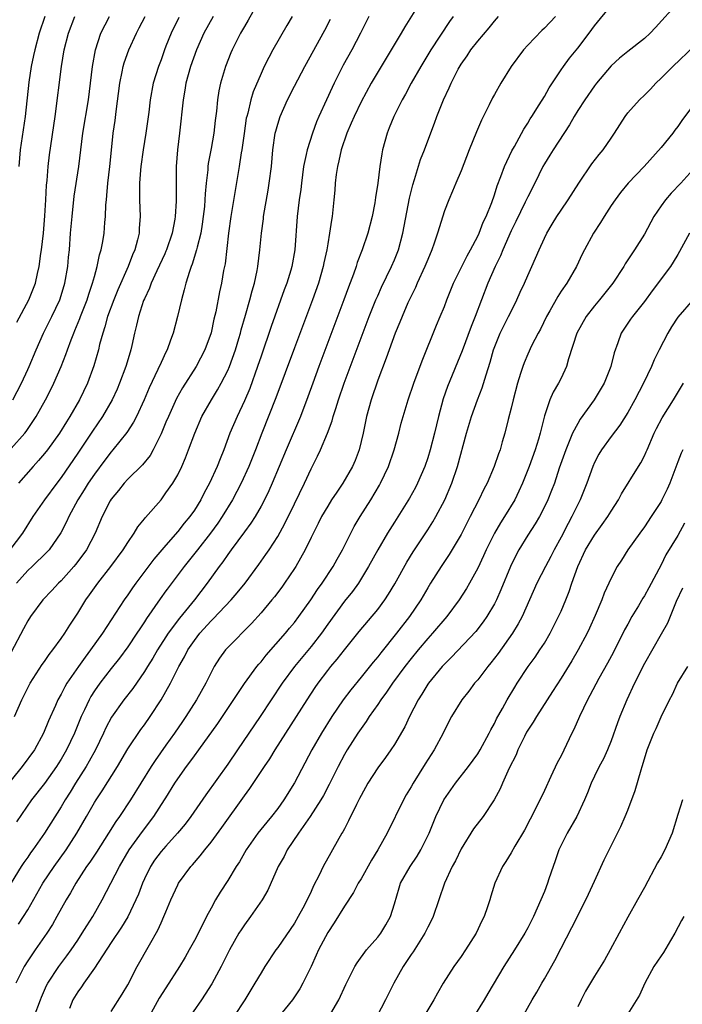
# Model space of a CAD drawing. Units: inches. Extents: x 2631000 to 2634000, y 1443000 to 1446000.
# Drawn here: x 2631308 to 2631388, y 1443160 to 1443279 of the extents above; entities that cross this region are included whole.
import ezdxf

# ---------------------------------------------------------------- set-up
doc = ezdxf.new("R2010")
doc.units = ezdxf.units.IN
doc.header["$MEASUREMENT"] = 0
doc.layers.add('LD26311443_2ft', color=195, linetype='Continuous')

msp = doc.modelspace()

# ---------------------------------------------------------------- linework, layer by layer
at = {"layer": 'LD26311443_2ft'}
for points, elevation in [([(2631336.56, 1443280.56), (2631335.45, 1443278.55), (2631335, 1443277.8), (2631334.55, 1443277), (2631333.54, 1443275), (2631333.37, 1443274.63), (2631332.72, 1443273), (2631332.12, 1443271), (2631331.92, 1443270.08), (2631331.76, 1443269), (2631331.64, 1443267.64), (2631331.5, 1443266.5), (2631331.33, 1443265), (2631331, 1443263.16), (2631330.65, 1443261.35), (2631330.61, 1443261), (2631330.6, 1443260.6), (2631330.42, 1443259), (2631330.29, 1443257.71), (2631330.27, 1443257), (2631330.2, 1443256.2), (2631330.07, 1443255), (2631329.94, 1443254.06), (2631329.76, 1443253), (2631329.33, 1443251.33), (2631329.27, 1443251), (2631328.73, 1443249.27), (2631328.62, 1443249), (2631328.4, 1443248.4), (2631327.97, 1443247), (2631327.79, 1443246.21), (2631327.44, 1443245), (2631326.97, 1443243), (2631326.44, 1443241), (2631326.15, 1443240.15), (2631325.73, 1443239), (2631325.58, 1443238.7), (2631325, 1443237.47), (2631324.63, 1443236.63), (2631323.58, 1443234.42), (2631322.97, 1443233), (2631322.04, 1443231), (2631321.7, 1443230.3), (2631320.91, 1443229.09), (2631319.21, 1443227), (2631319, 1443226.77), (2631318.24, 1443225.76), (2631317, 1443224.09), (2631316.27, 1443223), (2631315.79, 1443222.21), (2631315, 1443221), (2631313.93, 1443219), (2631313.64, 1443218.36), (2631312.96, 1443217.04), (2631311.55, 1443215), (2631311.29, 1443214.71), (2631309.53, 1443213), (2631309, 1443212.51), (2631307.63, 1443211)], 10108), ([(2631356.26, 1443281), (2631354.25, 1443277.75), (2631353.82, 1443277), (2631351.4, 1443273), (2631350.23, 1443271), (2631349, 1443268.76), (2631348.16, 1443267), (2631347.82, 1443266.18), (2631347.3, 1443265), (2631346.62, 1443263), (2631346.34, 1443261.66), (2631346.17, 1443261), (2631346.03, 1443260.03), (2631345.91, 1443259), (2631345.85, 1443258.15), (2631345.75, 1443257), (2631345.54, 1443255), (2631345.45, 1443254.55), (2631345.23, 1443253), (2631345, 1443251.71), (2631344.89, 1443251), (2631344.55, 1443249.45), (2631344.47, 1443249), (2631343.88, 1443247), (2631343.16, 1443245), (2631341, 1443239.22), (2631338.78, 1443233.22), (2631337.09, 1443229), (2631336.32, 1443227), (2631335.53, 1443225), (2631334.6, 1443223), (2631333.56, 1443221), (2631332.34, 1443219), (2631331.8, 1443218.2), (2631330.93, 1443217), (2631329.37, 1443215), (2631329.21, 1443214.79), (2631327.76, 1443213), (2631325.72, 1443210.28), (2631325.58, 1443210.1), (2631324.88, 1443209.12), (2631323.25, 1443206.75), (2631323, 1443206.35), (2631322.46, 1443205.54), (2631322.11, 1443205), (2631321, 1443203.36), (2631320, 1443202), (2631319, 1443200.76), (2631317.65, 1443199), (2631317, 1443198.07), (2631316.58, 1443197.42), (2631316.36, 1443197), (2631315.81, 1443195.81), (2631315.42, 1443195), (2631314.6, 1443193), (2631313.65, 1443191), (2631313, 1443189.89), (2631312.66, 1443189.34), (2631312.44, 1443189), (2631311, 1443186.98), (2631309.46, 1443185), (2631307.64, 1443182.36)], 10116), ([(2631387, 1443280.61), (2631384.33, 1443277.67), (2631383.68, 1443277), (2631383, 1443276.35), (2631381, 1443274.8), (2631380.02, 1443273.98), (2631379, 1443273.05), (2631377.27, 1443271), (2631377, 1443270.65), (2631375.84, 1443269), (2631375, 1443267.69), (2631374.58, 1443267), (2631374.02, 1443265.98), (2631372.06, 1443263), (2631371.66, 1443262.34), (2631371, 1443261.3), (2631370.83, 1443261), (2631369.84, 1443259), (2631369, 1443257.34), (2631368.71, 1443256.71), (2631367.59, 1443254.41), (2631367, 1443253.26), (2631366.01, 1443251), (2631365.73, 1443250.27), (2631365.1, 1443249), (2631364.23, 1443247), (2631363.45, 1443245), (2631362.7, 1443243), (2631362.21, 1443241.79), (2631361.12, 1443238.88), (2631359.39, 1443234.61), (2631358.87, 1443233.13), (2631358.29, 1443231), (2631357.82, 1443229), (2631357.3, 1443227), (2631357, 1443226.03), (2631356.65, 1443225), (2631355.79, 1443223), (2631355.52, 1443222.48), (2631354.81, 1443221.19), (2631353, 1443218.34), (2631352.17, 1443217), (2631351, 1443215.02), (2631349.91, 1443213), (2631348.69, 1443211), (2631347.98, 1443210.02), (2631347, 1443208.83), (2631345, 1443206.08), (2631344.24, 1443205), (2631343, 1443203.42), (2631341, 1443201), (2631339.54, 1443199), (2631338.2, 1443197), (2631336.88, 1443195), (2631334.18, 1443191), (2631333, 1443189.29), (2631330.38, 1443185.62), (2631328.56, 1443183), (2631327.89, 1443182.11), (2631326.98, 1443181), (2631325.58, 1443179.47), (2631325, 1443178.83), (2631324.23, 1443177.77), (2631323.72, 1443177), (2631323, 1443175.53), (2631322.76, 1443175), (2631322.29, 1443173.71), (2631321.98, 1443173), (2631321.01, 1443170.99), (2631320.26, 1443169.74), (2631319, 1443167.89), (2631317, 1443164.8), (2631315.74, 1443163), (2631315.44, 1443162.56), (2631315, 1443161.96), (2631314.43, 1443161), (2631313.99, 1443159.99)], 10126), ([(2631309.78, 1443159), (2631310.51, 1443161), (2631310.65, 1443161.35), (2631311.26, 1443162.74), (2631311.4, 1443163), (2631312.72, 1443165), (2631313.7, 1443166.3), (2631314.2, 1443167), (2631315, 1443168.17), (2631315.55, 1443169), (2631316.09, 1443169.91), (2631316.81, 1443171), (2631317.95, 1443173), (2631320.01, 1443177), (2631321.19, 1443179), (2631322.77, 1443181.23), (2631324.13, 1443183), (2631325.42, 1443185), (2631325.58, 1443185.26), (2631326.66, 1443187), (2631327, 1443187.51), (2631328.07, 1443189), (2631328.47, 1443189.53), (2631329, 1443190.29), (2631329.53, 1443191), (2631331.82, 1443194.18), (2631335.03, 1443198.97), (2631336.51, 1443201), (2631336.72, 1443201.28), (2631337, 1443201.58), (2631337.62, 1443202.38), (2631339.92, 1443205), (2631340.4, 1443205.6), (2631341, 1443206.29), (2631341.54, 1443207), (2631342.97, 1443209), (2631343.76, 1443210.24), (2631344.33, 1443211), (2631345.64, 1443213), (2631346.12, 1443213.88), (2631346.77, 1443215), (2631347.76, 1443217), (2631348.19, 1443217.81), (2631348.9, 1443219), (2631350.16, 1443221), (2631351.22, 1443222.78), (2631351.35, 1443223), (2631352.29, 1443225), (2631352.99, 1443227), (2631353.53, 1443229), (2631353.82, 1443230.18), (2631354.05, 1443231), (2631354.66, 1443233), (2631355.33, 1443235), (2631356.32, 1443237.68), (2631358.06, 1443241.94), (2631358.51, 1443243), (2631359, 1443244.21), (2631359.3, 1443245), (2631360.1, 1443247), (2631361.72, 1443250.28), (2631362.14, 1443251), (2631363, 1443252.65), (2631363.16, 1443253), (2631363.67, 1443254.33), (2631364, 1443255), (2631364.68, 1443256.68), (2631365, 1443257.59), (2631365.34, 1443258.66), (2631365.78, 1443259.78), (2631366.21, 1443261), (2631367.11, 1443262.89), (2631367.4, 1443263.4), (2631368.52, 1443265.48), (2631369, 1443266.18), (2631369.3, 1443266.7), (2631369.51, 1443267), (2631370.37, 1443268.37), (2631371, 1443269.4), (2631371.57, 1443270.43), (2631373, 1443272.59), (2631373.28, 1443273), (2631374.01, 1443273.99), (2631375, 1443275.2), (2631376.38, 1443277), (2631377, 1443277.87), (2631379, 1443280.29)], 10124), ([(2631331.25, 1443279), (2631330.12, 1443277), (2631329.24, 1443275), (2631328.54, 1443273), (2631327.99, 1443271), (2631327.86, 1443270.14), (2631327.65, 1443269), (2631327.22, 1443265), (2631326.98, 1443263), (2631326.82, 1443261), (2631326.82, 1443256.82), (2631326.71, 1443255), (2631326.66, 1443254.66), (2631326.34, 1443253), (2631325.66, 1443251), (2631325.58, 1443250.82), (2631325.47, 1443250.53), (2631324.49, 1443248.49), (2631323.82, 1443247), (2631323.61, 1443246.39), (2631323, 1443245.12), (2631322.91, 1443244.91), (2631322.28, 1443243), (2631322.05, 1443241.95), (2631321.81, 1443241), (2631321.5, 1443239.5), (2631321.38, 1443239), (2631321.28, 1443238.72), (2631320.78, 1443237), (2631320.02, 1443235), (2631319.72, 1443234.28), (2631319.13, 1443233), (2631317.99, 1443231), (2631316.77, 1443229.23), (2631315, 1443226.58), (2631313, 1443223.68), (2631312.47, 1443223), (2631311.01, 1443221), (2631309.62, 1443219), (2631308.36, 1443217), (2631306.84, 1443215)], 10106), ([(2631360.05, 1443279), (2631359.61, 1443278.39), (2631357.39, 1443275), (2631356.16, 1443273), (2631355.02, 1443271), (2631354.33, 1443269.67), (2631353.94, 1443269), (2631352.92, 1443267), (2631352.38, 1443265.62), (2631352.12, 1443265), (2631351.58, 1443263), (2631351.48, 1443262.52), (2631351.26, 1443261), (2631351.01, 1443259.01), (2631350.73, 1443257.27), (2631350.65, 1443256.65), (2631350.33, 1443255), (2631349.82, 1443253), (2631349.13, 1443251), (2631348.54, 1443249.46), (2631348.4, 1443249), (2631348.09, 1443248.09), (2631347.48, 1443246.52), (2631346.94, 1443245), (2631343.95, 1443237), (2631343.21, 1443235), (2631342.63, 1443233.37), (2631341.74, 1443231), (2631340, 1443227), (2631339.19, 1443225), (2631338.35, 1443223), (2631337.92, 1443222.07), (2631337.4, 1443221), (2631337, 1443220.25), (2631336.28, 1443219), (2631335.79, 1443218.21), (2631335, 1443217.18), (2631333.4, 1443215), (2631333, 1443214.44), (2631332.43, 1443213.57), (2631331.99, 1443213), (2631330.55, 1443211), (2631329, 1443209), (2631327.2, 1443206.8), (2631325.86, 1443205), (2631325.58, 1443204.56), (2631324.58, 1443203), (2631324, 1443202), (2631323.37, 1443201), (2631323, 1443200.39), (2631321.62, 1443198.38), (2631320.55, 1443197), (2631319.06, 1443194.94), (2631318.37, 1443193.63), (2631318.09, 1443193), (2631317.12, 1443191), (2631316.37, 1443189.63), (2631316, 1443189), (2631314.73, 1443187), (2631314.08, 1443185.92), (2631313.49, 1443185), (2631313, 1443184.16), (2631311.02, 1443181), (2631309.61, 1443179), (2631309.34, 1443178.66), (2631309, 1443178.13), (2631308.51, 1443177.49), (2631308.19, 1443177), (2631307, 1443175.06)], 10118), ([(2631349.94, 1443279), (2631348.95, 1443277), (2631347.89, 1443275), (2631346.86, 1443273.14), (2631345.78, 1443271), (2631345.53, 1443270.47), (2631344.85, 1443269), (2631343.95, 1443267), (2631343.67, 1443266.33), (2631343.17, 1443265), (2631342.53, 1443263), (2631342.43, 1443262.43), (2631342.11, 1443261), (2631341.84, 1443259), (2631341.76, 1443258.24), (2631341.59, 1443257), (2631341.34, 1443255), (2631341.05, 1443251), (2631340.68, 1443249), (2631340.56, 1443248.56), (2631340.08, 1443247), (2631339.79, 1443246.21), (2631338.21, 1443241.79), (2631337, 1443238.25), (2631336.59, 1443237), (2631335.64, 1443234.36), (2631335, 1443232.87), (2631334.12, 1443231), (2631333.26, 1443229), (2631332.53, 1443227), (2631332.08, 1443225.92), (2631331.75, 1443225), (2631330.83, 1443223), (2631330.17, 1443221.83), (2631329.76, 1443221), (2631329, 1443219.78), (2631328.45, 1443219), (2631327.79, 1443218.21), (2631327, 1443217.19), (2631325.58, 1443215.57), (2631325.09, 1443215), (2631324.13, 1443213.87), (2631321.96, 1443211), (2631321.56, 1443210.44), (2631321, 1443209.6), (2631320.57, 1443209), (2631317.96, 1443205), (2631316.55, 1443203), (2631315.88, 1443202.12), (2631315.08, 1443201), (2631313.7, 1443199), (2631313.44, 1443198.56), (2631313, 1443197.69), (2631312.62, 1443197), (2631312.33, 1443196.33), (2631311.5, 1443194.5), (2631310.9, 1443193), (2631309.81, 1443191), (2631308.34, 1443189), (2631307, 1443187.35)], 10114), ([(2631340.72, 1443279), (2631340.08, 1443277.92), (2631338.42, 1443275), (2631337.92, 1443274.08), (2631337.39, 1443273), (2631337, 1443272.13), (2631336.07, 1443269.93), (2631335.78, 1443269), (2631335.4, 1443267.4), (2631335.28, 1443267), (2631335.23, 1443266.77), (2631334.96, 1443264.96), (2631334.7, 1443263), (2631334.63, 1443262.63), (2631334.39, 1443261), (2631333.88, 1443258.12), (2631333.38, 1443255), (2631333.11, 1443253), (2631332.68, 1443249.32), (2631332.51, 1443248.51), (2631332.25, 1443247), (2631332.03, 1443245.97), (2631331.56, 1443243.56), (2631331.34, 1443242.66), (2631331, 1443241.03), (2631330.27, 1443239), (2631329.2, 1443237), (2631327.57, 1443234.43), (2631326.86, 1443233.14), (2631325.88, 1443231), (2631325.58, 1443230.3), (2631325, 1443228.91), (2631324.05, 1443227), (2631323.68, 1443226.32), (2631322.79, 1443225.21), (2631321, 1443223.47), (2631320.57, 1443223), (2631319.88, 1443222.12), (2631319, 1443221.07), (2631318.9, 1443220.9), (2631317.94, 1443219), (2631317.08, 1443217), (2631316.04, 1443215), (2631315.61, 1443214.39), (2631314.75, 1443213.25), (2631314.54, 1443213), (2631313, 1443211.28), (2631312.7, 1443211), (2631311.88, 1443210.12), (2631310.81, 1443209), (2631309.33, 1443207), (2631309, 1443206.49), (2631308.49, 1443205.51), (2631307, 1443202.72)], 10110), ([(2631307, 1443227.15), (2631308.66, 1443229), (2631308.8, 1443229.2), (2631310.02, 1443231), (2631311.13, 1443233), (2631311.77, 1443234.23), (2631312.14, 1443235), (2631313, 1443237), (2631313.56, 1443238.44), (2631313.75, 1443239), (2631314.19, 1443240.19), (2631314.52, 1443241), (2631314.67, 1443241.33), (2631315.26, 1443242.74), (2631315.35, 1443243), (2631316.13, 1443245), (2631316.33, 1443245.67), (2631316.79, 1443247), (2631317, 1443247.8), (2631317.34, 1443249), (2631317.62, 1443250.38), (2631317.82, 1443251), (2631318.01, 1443252.01), (2631318.16, 1443253), (2631318.26, 1443254.26), (2631318.34, 1443255), (2631318.38, 1443256.38), (2631318.44, 1443257), (2631318.5, 1443257.5), (2631318.6, 1443259), (2631318.84, 1443261), (2631319.04, 1443262.96), (2631319.27, 1443265), (2631319.48, 1443266.51), (2631319.6, 1443267.6), (2631320.05, 1443271), (2631320.34, 1443272.34), (2631320.46, 1443273), (2631320.57, 1443273.43), (2631321.13, 1443275), (2631322.05, 1443277), (2631322.39, 1443277.61), (2631323.1, 1443279)], 10102), ([(2631307.2, 1443233), (2631308.24, 1443235), (2631309, 1443236.62), (2631309.17, 1443237), (2631310, 1443239), (2631310.89, 1443241), (2631311.89, 1443243), (2631312.83, 1443245), (2631312.87, 1443245.13), (2631313.46, 1443247), (2631313.8, 1443249), (2631313.89, 1443250.11), (2631313.99, 1443251), (2631314.14, 1443253), (2631314.32, 1443255), (2631314.58, 1443257.42), (2631315.13, 1443261), (2631315.63, 1443265), (2631316.29, 1443269), (2631316.78, 1443273), (2631317.14, 1443275), (2631317.77, 1443277), (2631318.81, 1443279)], 10100), ([(2631307.4, 1443195), (2631308.27, 1443197), (2631309, 1443198.46), (2631309.29, 1443199), (2631310.74, 1443201.26), (2631311, 1443201.62), (2631311.55, 1443202.45), (2631312.01, 1443203), (2631313, 1443204.36), (2631313.44, 1443205), (2631314.04, 1443205.96), (2631315, 1443207.41), (2631315.98, 1443209), (2631316.41, 1443209.59), (2631317.41, 1443211), (2631318.97, 1443213), (2631320.44, 1443215), (2631321, 1443215.9), (2631321.78, 1443217), (2631322.23, 1443217.77), (2631323, 1443218.72), (2631323.12, 1443218.88), (2631325, 1443221.02), (2631325.58, 1443221.83), (2631326.43, 1443223), (2631327, 1443224), (2631327.49, 1443225), (2631327.95, 1443226.05), (2631328.31, 1443227), (2631329.04, 1443229), (2631329.91, 1443231), (2631331.04, 1443233), (2631331.79, 1443234.21), (2631332.22, 1443235), (2631333, 1443236.51), (2631333.21, 1443237), (2631333.94, 1443239), (2631334.35, 1443240.35), (2631334.54, 1443241), (2631334.62, 1443241.38), (2631335.14, 1443243.14), (2631335.66, 1443245), (2631335.92, 1443246.08), (2631336.2, 1443247), (2631336.53, 1443248.53), (2631336.62, 1443249), (2631336.85, 1443251), (2631337.04, 1443253), (2631337.28, 1443254.72), (2631337.31, 1443255), (2631337.86, 1443258.14), (2631337.99, 1443259), (2631338.24, 1443261), (2631338.42, 1443263), (2631338.71, 1443265), (2631338.76, 1443265.24), (2631339, 1443266.07), (2631339.3, 1443267), (2631340.19, 1443269), (2631341, 1443270.63), (2631342.25, 1443273), (2631344.66, 1443277.34), (2631345.33, 1443278.67)], 10112), ([(2631372.35, 1443279), (2631371, 1443277.58), (2631370.7, 1443277.3), (2631369, 1443275.53), (2631368.51, 1443275), (2631367.03, 1443273), (2631365.79, 1443271), (2631365, 1443269.63), (2631364.78, 1443269.22), (2631364.37, 1443268.37), (2631363.45, 1443266.55), (2631362.86, 1443265.14), (2631361.99, 1443263), (2631361, 1443260.47), (2631360.36, 1443259), (2631359.97, 1443258.03), (2631359.52, 1443257), (2631359, 1443255.67), (2631358.18, 1443253), (2631357.78, 1443251.78), (2631357.49, 1443251), (2631357, 1443249.85), (2631356.67, 1443249), (2631355.74, 1443247), (2631355.52, 1443246.48), (2631355, 1443245.44), (2631354.63, 1443244.63), (2631353.93, 1443243), (2631353.67, 1443242.33), (2631353.09, 1443241), (2631352.36, 1443239), (2631352.01, 1443237.99), (2631351, 1443235.35), (2631350.21, 1443233), (2631349.66, 1443231), (2631349.25, 1443229), (2631348.78, 1443227), (2631348.29, 1443225.71), (2631347.99, 1443225), (2631346.83, 1443223), (2631346.08, 1443221.93), (2631345.47, 1443221), (2631345, 1443220.26), (2631344.27, 1443219), (2631343.85, 1443218.15), (2631343, 1443216.48), (2631342.29, 1443215), (2631341.16, 1443213), (2631341, 1443212.75), (2631339.83, 1443211), (2631339.48, 1443210.52), (2631338.62, 1443209.38), (2631338.31, 1443209), (2631337, 1443207.45), (2631335.84, 1443206.16), (2631333, 1443203.29), (2631332.74, 1443203), (2631332.01, 1443201.99), (2631331.39, 1443201), (2631331, 1443200.29), (2631330.38, 1443199), (2631329.26, 1443197), (2631327.99, 1443195), (2631327.59, 1443194.41), (2631326.62, 1443193), (2631325.58, 1443191.55), (2631324.28, 1443189.72), (2631323.82, 1443189), (2631321.34, 1443185), (2631320.02, 1443183), (2631319.59, 1443182.41), (2631318.71, 1443181), (2631317.25, 1443178.75), (2631316.46, 1443177.54), (2631316.07, 1443177), (2631314.76, 1443175), (2631314.14, 1443173.86), (2631313.6, 1443173), (2631312.5, 1443171), (2631311.95, 1443170.05), (2631311.27, 1443169), (2631309.88, 1443167), (2631309, 1443165.69), (2631308.58, 1443165), (2631307.58, 1443163)], 10122), ([(2631307.7, 1443242.3), (2631309.14, 1443245), (2631309.93, 1443247), (2631310.17, 1443248.17), (2631310.38, 1443249), (2631310.57, 1443250.57), (2631310.65, 1443251), (2631310.87, 1443253), (2631311.06, 1443255.06), (2631311.17, 1443257), (2631311.25, 1443258.75), (2631311.31, 1443259.31), (2631311.43, 1443261), (2631311.6, 1443262.4), (2631312.28, 1443267), (2631313.04, 1443273), (2631313.38, 1443275), (2631313.87, 1443277), (2631314.64, 1443279)], 10098), ([(2631327.14, 1443278.86), (2631326.2, 1443277), (2631325.58, 1443275.41), (2631325.43, 1443275), (2631325, 1443273.79), (2631324.69, 1443273), (2631324.07, 1443271), (2631323.69, 1443269), (2631323.52, 1443267.52), (2631323.17, 1443265), (2631322.85, 1443263), (2631322.58, 1443261), (2631322.54, 1443260.54), (2631322.43, 1443259), (2631322.43, 1443257.57), (2631322.42, 1443257), (2631322.48, 1443255), (2631322.39, 1443253.61), (2631322.37, 1443253), (2631322.19, 1443252.19), (2631321.87, 1443251), (2631321.59, 1443250.41), (2631321.06, 1443249), (2631319.82, 1443246.18), (2631319.34, 1443245), (2631318.59, 1443243), (2631318.26, 1443241.74), (2631318, 1443241), (2631317.63, 1443239.63), (2631317.5, 1443239), (2631316.94, 1443237.06), (2631316.16, 1443235), (2631315.2, 1443233), (2631314.05, 1443231), (2631313.63, 1443230.37), (2631312.8, 1443229), (2631311.35, 1443227), (2631311, 1443226.54), (2631310.3, 1443225.7), (2631309.63, 1443225), (2631307.87, 1443223)], 10104), ([(2631307.9, 1443170.1), (2631308.5, 1443171), (2631309, 1443171.81), (2631310.82, 1443175), (2631312.16, 1443177), (2631313.59, 1443179), (2631314.88, 1443181), (2631316.05, 1443183), (2631317, 1443184.67), (2631317.2, 1443185), (2631317.92, 1443186.08), (2631319.76, 1443189), (2631321, 1443191.11), (2631322.57, 1443193.43), (2631323, 1443194.01), (2631323.7, 1443195), (2631325, 1443196.99), (2631325.58, 1443198.02), (2631326.14, 1443199), (2631327.15, 1443201), (2631327.83, 1443202.17), (2631328.23, 1443203), (2631329, 1443204.13), (2631329.66, 1443205), (2631331, 1443206.49), (2631331.27, 1443206.73), (2631333.43, 1443209), (2631334.15, 1443209.85), (2631335.08, 1443211), (2631336.75, 1443213.25), (2631337.57, 1443214.43), (2631337.96, 1443215), (2631339, 1443216.6), (2631339.84, 1443218.16), (2631341, 1443220.54), (2631342.22, 1443223), (2631343, 1443224.71), (2631343.78, 1443226.22), (2631344.14, 1443227), (2631344.99, 1443229.01), (2631345.53, 1443230.47), (2631345.67, 1443231), (2631345.96, 1443231.96), (2631346.29, 1443233), (2631346.98, 1443235), (2631349.97, 1443243), (2631350.79, 1443245), (2631351, 1443245.48), (2631351.47, 1443246.53), (2631352.67, 1443249), (2631353, 1443249.78), (2631353.49, 1443251), (2631354.03, 1443253), (2631354.82, 1443257.18), (2631355.21, 1443258.79), (2631355.43, 1443259.43), (2631356.15, 1443261.85), (2631356.61, 1443263), (2631357, 1443264.07), (2631357.81, 1443266.19), (2631358.1, 1443267), (2631358.88, 1443269), (2631359.57, 1443270.43), (2631359.8, 1443271), (2631360.66, 1443272.66), (2631361, 1443273.25), (2631361.72, 1443274.28), (2631362.19, 1443275), (2631363, 1443276.04), (2631364.39, 1443277.61), (2631365, 1443278.41), (2631365.5, 1443279)], 10120), ([(2631311.04, 1443279), (2631310.36, 1443277), (2631309.83, 1443275), (2631309.69, 1443274.31), (2631309.4, 1443273), (2631309.11, 1443271.11), (2631308.67, 1443267), (2631308.09, 1443263), (2631307.93, 1443261)], 10096), ([(2631319, 1443159.61), (2631320.32, 1443161.68), (2631321, 1443162.83), (2631322.15, 1443165), (2631323.62, 1443167.62), (2631324.63, 1443169.37), (2631325, 1443170.27), (2631325.34, 1443171), (2631325.58, 1443171.58), (2631326.18, 1443173), (2631327, 1443174.82), (2631327.1, 1443175), (2631328.56, 1443177), (2631328.78, 1443177.22), (2631329.71, 1443178.29), (2631330.24, 1443179), (2631331, 1443179.94), (2631332.29, 1443181.71), (2631335, 1443185.5), (2631335.64, 1443186.36), (2631337.41, 1443189), (2631338.06, 1443189.94), (2631338.7, 1443191), (2631341.24, 1443195), (2631342.53, 1443197), (2631343.51, 1443198.49), (2631343.86, 1443199), (2631345, 1443200.53), (2631345.37, 1443201), (2631346.12, 1443201.88), (2631347, 1443203), (2631348.79, 1443205.21), (2631351, 1443207.84), (2631351.87, 1443209), (2631352.31, 1443209.69), (2631353.06, 1443210.94), (2631354.48, 1443213.52), (2631355.25, 1443214.75), (2631357, 1443217.4), (2631357.62, 1443218.38), (2631357.99, 1443219), (2631359.07, 1443221), (2631359.91, 1443223), (2631360.58, 1443225), (2631361.64, 1443229), (2631362.24, 1443231), (2631362.98, 1443233), (2631363.55, 1443234.45), (2631364, 1443236), (2631364.5, 1443237.5), (2631364.91, 1443239), (2631365.71, 1443241), (2631366.12, 1443241.88), (2631366.71, 1443243), (2631367, 1443243.61), (2631367.71, 1443245), (2631368.1, 1443245.9), (2631368.61, 1443247), (2631369, 1443247.91), (2631369.49, 1443249), (2631370.36, 1443251), (2631371, 1443252.4), (2631371.29, 1443253), (2631371.93, 1443254.07), (2631372.5, 1443255), (2631373, 1443255.75), (2631373.87, 1443257), (2631375.12, 1443259), (2631376.69, 1443261.31), (2631377.57, 1443262.43), (2631378.07, 1443263), (2631379, 1443264.4), (2631379.43, 1443265), (2631380.68, 1443267), (2631381, 1443267.41), (2631382.42, 1443269), (2631383, 1443269.53), (2631383.74, 1443270.26), (2631384.38, 1443271), (2631385, 1443271.58), (2631386.4, 1443273), (2631389, 1443275.46)], 10128), ([(2631389, 1443268.53), (2631387.5, 1443266.5), (2631387, 1443265.78), (2631386.66, 1443265.34), (2631386.42, 1443265), (2631385, 1443263.26), (2631382.96, 1443261), (2631381.07, 1443259), (2631380.14, 1443257.86), (2631379.48, 1443257), (2631379, 1443256.3), (2631378.16, 1443255), (2631377.72, 1443254.28), (2631376.89, 1443253), (2631375.81, 1443251), (2631375.54, 1443250.46), (2631374.86, 1443249), (2631373.68, 1443247), (2631373, 1443246.02), (2631372.61, 1443245.39), (2631371.66, 1443243.66), (2631371.27, 1443243), (2631370.53, 1443241.47), (2631370.25, 1443241), (2631369.47, 1443239.47), (2631369, 1443238.49), (2631368.56, 1443237.44), (2631368.4, 1443237), (2631368.15, 1443236.15), (2631367.76, 1443235), (2631367.24, 1443233), (2631367, 1443231.99), (2631366.65, 1443230.65), (2631366.24, 1443229), (2631365.95, 1443227.95), (2631365.68, 1443227), (2631365.49, 1443226.51), (2631364.99, 1443225), (2631364.12, 1443223), (2631363.73, 1443222.27), (2631363.12, 1443221), (2631362.11, 1443219), (2631361, 1443216.85), (2631359.57, 1443214.43), (2631358.61, 1443213), (2631357.35, 1443211), (2631357, 1443210.44), (2631356.17, 1443209), (2631354.81, 1443207), (2631353.25, 1443205), (2631351.36, 1443202.64), (2631351, 1443202.18), (2631350.46, 1443201.54), (2631349, 1443199.72), (2631347.78, 1443198.22), (2631346.86, 1443197), (2631345.5, 1443195), (2631344.24, 1443193), (2631343.08, 1443191), (2631341, 1443187.04), (2631339.72, 1443185), (2631339, 1443183.98), (2631338.25, 1443183), (2631337.68, 1443182.32), (2631336.63, 1443181), (2631335.21, 1443179), (2631334.41, 1443177.59), (2631334.03, 1443177), (2631333, 1443175.32), (2631332.08, 1443173.92), (2631331.55, 1443173), (2631331, 1443172.01), (2631330.46, 1443171), (2631329.94, 1443169.94), (2631329, 1443168.13), (2631328.39, 1443167), (2631327.88, 1443166.12), (2631327.21, 1443165), (2631325.58, 1443162.47), (2631324.78, 1443161.22), (2631323.58, 1443159)], 10130), ([(2631389.16, 1443261), (2631387.39, 1443259), (2631386.22, 1443257.78), (2631385.55, 1443257), (2631385, 1443256.26), (2631384.15, 1443255), (2631383, 1443252.86), (2631381.82, 1443251), (2631381.48, 1443250.52), (2631380.69, 1443249.31), (2631380.53, 1443249), (2631379.2, 1443247), (2631377.61, 1443245), (2631377, 1443244.26), (2631376.02, 1443243), (2631374.91, 1443241), (2631373.9, 1443237.9), (2631373.66, 1443237), (2631373, 1443235.6), (2631372.7, 1443235), (2631372.07, 1443233.93), (2631371.66, 1443233), (2631371, 1443231.08), (2631370.48, 1443229), (2631370.28, 1443228.28), (2631369.89, 1443227), (2631369.18, 1443225), (2631368.39, 1443223), (2631367.95, 1443222.05), (2631367.45, 1443221), (2631366.23, 1443219), (2631365.74, 1443218.26), (2631365, 1443217), (2631364, 1443215), (2631363.7, 1443214.3), (2631363, 1443212.79), (2631362.02, 1443211), (2631361.64, 1443210.36), (2631360.77, 1443209), (2631359.29, 1443207), (2631357.58, 1443205), (2631357, 1443204.37), (2631355.85, 1443203), (2631355, 1443201.96), (2631354.25, 1443201), (2631352.78, 1443199), (2631352.06, 1443197.94), (2631351.36, 1443197), (2631351, 1443196.46), (2631349.98, 1443195), (2631349.6, 1443194.4), (2631349, 1443193.58), (2631348.61, 1443193), (2631347.33, 1443191), (2631347, 1443190.44), (2631346.24, 1443189), (2631345.17, 1443186.83), (2631344.48, 1443185.52), (2631344.18, 1443185), (2631342.91, 1443183), (2631341.51, 1443181), (2631340.15, 1443179), (2631339.77, 1443178.23), (2631339.07, 1443177), (2631337.81, 1443174.19), (2631337.12, 1443173), (2631335.72, 1443171), (2631335, 1443170.01), (2631334.6, 1443169.4), (2631334.35, 1443169), (2631333.21, 1443167), (2631332.21, 1443165), (2631331.08, 1443162.92), (2631330.31, 1443161.69), (2631329.85, 1443161), (2631327.85, 1443158.15)], 10132), ([(2631388.43, 1443253), (2631387.22, 1443250.78), (2631387, 1443250.43), (2631386.47, 1443249.53), (2631386.14, 1443249), (2631383.94, 1443246.06), (2631383, 1443244.78), (2631381.57, 1443243), (2631381.33, 1443242.67), (2631380.22, 1443241), (2631379.82, 1443239.82), (2631379.36, 1443238.64), (2631378.98, 1443237), (2631378.18, 1443235), (2631376.97, 1443233), (2631375.31, 1443230.69), (2631375, 1443230.17), (2631374.39, 1443229), (2631373.99, 1443227.99), (2631373.56, 1443227), (2631372.79, 1443224.79), (2631372.2, 1443223), (2631371.87, 1443222.13), (2631371.41, 1443221), (2631371, 1443220.15), (2631370.4, 1443219), (2631369.89, 1443218.11), (2631369, 1443216.75), (2631367.93, 1443215), (2631367.6, 1443214.4), (2631366.92, 1443213), (2631365.79, 1443210.21), (2631365.24, 1443209), (2631365, 1443208.52), (2631364.1, 1443207), (2631363.65, 1443206.35), (2631362.79, 1443205.21), (2631359.87, 1443202.13), (2631359, 1443201.3), (2631358.73, 1443201), (2631357.09, 1443199), (2631357, 1443198.87), (2631356.3, 1443197.7), (2631355.84, 1443197), (2631354.82, 1443195), (2631354.25, 1443193.75), (2631353, 1443191.64), (2631352.57, 1443191), (2631351.92, 1443190.08), (2631351, 1443188.83), (2631349.83, 1443187), (2631349, 1443185.52), (2631348.83, 1443185.17), (2631348.44, 1443184.44), (2631347.51, 1443182.49), (2631347, 1443181.54), (2631346.82, 1443181.18), (2631346.71, 1443181), (2631345.58, 1443179), (2631345.36, 1443178.64), (2631344.45, 1443177), (2631343.97, 1443175.97), (2631343.29, 1443174.71), (2631343, 1443174.02), (2631342.53, 1443173), (2631342.03, 1443172.03), (2631341.47, 1443171), (2631341, 1443170.2), (2631339, 1443167.29), (2631338.79, 1443167), (2631337.46, 1443165), (2631337, 1443164.27), (2631336.27, 1443163), (2631335.78, 1443162.22), (2631335.06, 1443161), (2631332.41, 1443157)], 10134), ([(2631388.91, 1443245.09), (2631387, 1443242.9), (2631386.24, 1443241.76), (2631385.8, 1443241), (2631384.77, 1443239), (2631384.19, 1443237.81), (2631383.85, 1443237), (2631382.9, 1443235), (2631381.85, 1443233), (2631381, 1443231.48), (2631380.05, 1443229.95), (2631379, 1443228.58), (2631377.86, 1443227), (2631377.53, 1443226.47), (2631377, 1443225.46), (2631376.8, 1443225), (2631376.11, 1443223), (2631375.3, 1443221), (2631375, 1443220.43), (2631374.31, 1443219), (2631373.84, 1443218.16), (2631373, 1443216.52), (2631372.17, 1443215), (2631371.78, 1443214.22), (2631371.12, 1443213), (2631370.11, 1443211), (2631368.32, 1443207), (2631367.86, 1443206.14), (2631367.16, 1443205), (2631365.45, 1443202.55), (2631364.57, 1443201.43), (2631364.21, 1443201), (2631363, 1443199.42), (2631362.63, 1443199), (2631361.94, 1443198.06), (2631361.1, 1443197), (2631359.86, 1443195), (2631359, 1443193.35), (2631358.84, 1443193), (2631357.78, 1443191), (2631356.69, 1443189.31), (2631355.24, 1443187), (2631355, 1443186.56), (2631354.41, 1443185.59), (2631354.08, 1443185), (2631352.15, 1443181), (2631351.02, 1443179), (2631350.24, 1443177.76), (2631349, 1443175.55), (2631348.67, 1443175), (2631348.11, 1443173.89), (2631347, 1443172.26), (2631345.76, 1443170.24), (2631345, 1443169.1), (2631343.91, 1443167), (2631343.63, 1443166.37), (2631343, 1443165.02), (2631342.02, 1443163), (2631341.66, 1443162.34), (2631340.77, 1443161), (2631339, 1443158.86)], 10136), ([(2631345.11, 1443158.89), (2631346.34, 1443161), (2631347.16, 1443162.84), (2631347.51, 1443163.51), (2631348.25, 1443165), (2631348.53, 1443165.47), (2631349.64, 1443167), (2631351, 1443168.52), (2631351.36, 1443169), (2631351.98, 1443170.02), (2631352.52, 1443171), (2631353, 1443172.55), (2631353.56, 1443174.44), (2631353.74, 1443175), (2631354.9, 1443177), (2631355.74, 1443178.26), (2631356.19, 1443179), (2631357.17, 1443181), (2631357.98, 1443183), (2631358.95, 1443185), (2631360.35, 1443187), (2631361.89, 1443189), (2631363, 1443190.52), (2631363.29, 1443191), (2631364.37, 1443193), (2631364.58, 1443193.42), (2631365, 1443194.17), (2631365.26, 1443194.74), (2631365.97, 1443195.97), (2631366.53, 1443197), (2631367.46, 1443198.54), (2631367.75, 1443199), (2631369.07, 1443201), (2631369.88, 1443202.12), (2631370.47, 1443203), (2631371, 1443203.82), (2631371.69, 1443205), (2631372.71, 1443207), (2631373, 1443207.65), (2631373.57, 1443209), (2631373.98, 1443210.02), (2631374.3, 1443211), (2631375.01, 1443213), (2631375.95, 1443215), (2631377, 1443216.78), (2631377.95, 1443218.05), (2631378.61, 1443219), (2631379, 1443219.65), (2631379.89, 1443221), (2631380.27, 1443221.73), (2631382.29, 1443225), (2631382.57, 1443225.43), (2631383, 1443226.26), (2631383.23, 1443226.77), (2631383.32, 1443227), (2631384.19, 1443229), (2631384.45, 1443229.55), (2631385.15, 1443230.85), (2631386.51, 1443233), (2631387.68, 1443235)], 10138), ([(2631387.61, 1443227), (2631387.41, 1443226.59), (2631387, 1443225.54), (2631386.04, 1443223), (2631385.72, 1443222.28), (2631385.1, 1443221), (2631385, 1443220.82), (2631383.83, 1443219), (2631383, 1443217.77), (2631382.44, 1443217), (2631381.03, 1443215), (2631380.25, 1443213.75), (2631379.74, 1443213), (2631379, 1443211.62), (2631378.19, 1443209.81), (2631377.9, 1443209), (2631377.11, 1443207.11), (2631376.41, 1443205.59), (2631376.12, 1443205), (2631375.07, 1443203), (2631374.31, 1443201.69), (2631373, 1443199.59), (2631371.99, 1443198), (2631370.04, 1443195), (2631369.66, 1443194.34), (2631369, 1443193.36), (2631368.87, 1443193.13), (2631368.6, 1443192.6), (2631367.83, 1443191), (2631367.6, 1443190.41), (2631366.79, 1443188.79), (2631365.97, 1443187), (2631365.68, 1443186.31), (2631364.99, 1443185.01), (2631363.64, 1443183), (2631362.48, 1443181.52), (2631361, 1443179.12), (2631360.32, 1443177.68), (2631359.94, 1443177), (2631359.03, 1443175.03), (2631358.32, 1443173), (2631357.65, 1443171), (2631357.44, 1443170.56), (2631357, 1443169.74), (2631356.67, 1443169), (2631355.24, 1443166.76), (2631355, 1443166.44), (2631354.05, 1443165), (2631352.93, 1443163), (2631351.94, 1443161), (2631350.88, 1443159)], 10140), ([(2631387.81, 1443218.19), (2631387, 1443216.74), (2631385.59, 1443214.41), (2631385, 1443213.19), (2631383.54, 1443210.46), (2631383, 1443209.47), (2631382.81, 1443209.19), (2631382.28, 1443208.28), (2631381.51, 1443207), (2631381, 1443206.09), (2631380.61, 1443205.39), (2631379.28, 1443202.72), (2631378.59, 1443201.41), (2631377.55, 1443199.55), (2631376.47, 1443197.53), (2631376.16, 1443197), (2631375.2, 1443195), (2631374.54, 1443193.46), (2631374.28, 1443193), (2631373, 1443190.3), (2631372.55, 1443189.45), (2631371.79, 1443187.79), (2631371, 1443186.13), (2631369.92, 1443183.92), (2631369.29, 1443182.71), (2631368.62, 1443181.38), (2631367.46, 1443179.46), (2631367, 1443178.64), (2631366.38, 1443177.62), (2631365.96, 1443177), (2631365.05, 1443175), (2631364.56, 1443173.44), (2631364.45, 1443173), (2631364.18, 1443172.18), (2631363.76, 1443171), (2631363.5, 1443170.5), (2631362.8, 1443169), (2631361.54, 1443167), (2631361, 1443166.2), (2631360.13, 1443165), (2631358.84, 1443163), (2631358.18, 1443161.82), (2631357.75, 1443161), (2631356.52, 1443159)], 10142), ([(2631387.58, 1443210.42), (2631386.82, 1443208.82), (2631386.11, 1443207), (2631385.78, 1443206.22), (2631385, 1443204.89), (2631383, 1443201.36), (2631381.82, 1443199), (2631380.9, 1443197), (2631380.06, 1443195), (2631379.77, 1443194.23), (2631379, 1443192.09), (2631378.57, 1443191), (2631378.08, 1443189.92), (2631377.59, 1443189), (2631377, 1443187.85), (2631376.6, 1443187), (2631376.16, 1443185.84), (2631375.82, 1443185), (2631374.89, 1443183), (2631373.74, 1443181), (2631373, 1443179.59), (2631372.72, 1443179), (2631372.3, 1443177.7), (2631372.04, 1443177), (2631371.55, 1443175.55), (2631371.38, 1443175), (2631371, 1443174.01), (2631370.59, 1443173), (2631369.69, 1443171), (2631369, 1443169.64), (2631368.66, 1443169), (2631367.42, 1443167), (2631366.15, 1443165), (2631364.21, 1443161.79), (2631363.76, 1443161), (2631362.55, 1443159)], 10144), ([(2631368.41, 1443159), (2631369.52, 1443161), (2631370.08, 1443161.92), (2631370.68, 1443163), (2631371, 1443163.53), (2631372.25, 1443165.75), (2631373, 1443167.23), (2631374.3, 1443169.7), (2631375.99, 1443173), (2631376.29, 1443173.71), (2631377, 1443175.25), (2631378.19, 1443177.81), (2631380.18, 1443181.82), (2631380.7, 1443183), (2631381, 1443183.75), (2631381.88, 1443186.12), (2631382.61, 1443188.61), (2631382.75, 1443189), (2631383, 1443189.93), (2631383.34, 1443191), (2631384.14, 1443193), (2631384.42, 1443193.58), (2631385, 1443194.98), (2631386.02, 1443197), (2631386.37, 1443197.63), (2631386.98, 1443199), (2631388.2, 1443201)], 10146), ([(2631387.59, 1443185), (2631387, 1443183.25), (2631386.34, 1443181), (2631385.45, 1443179), (2631385, 1443178.19), (2631384.56, 1443177.44), (2631383, 1443174.48), (2631382.17, 1443173), (2631381, 1443170.94), (2631379.99, 1443169), (2631378.91, 1443167), (2631378.21, 1443165.79), (2631377, 1443163.87), (2631375.94, 1443162.06), (2631375.4, 1443161), (2631375, 1443160.17)], 10148), ([(2631387.75, 1443171), (2631387.46, 1443170.54), (2631386.67, 1443169), (2631386.14, 1443168.14), (2631385.3, 1443166.7), (2631385, 1443166.3), (2631384.13, 1443165), (2631383.05, 1443163), (2631382.43, 1443161.57), (2631380.83, 1443159)], 10150)]:
    msp.add_lwpolyline(points, dxfattribs=dict(at, elevation=elevation))

doc.saveas('drawing.dxf')
